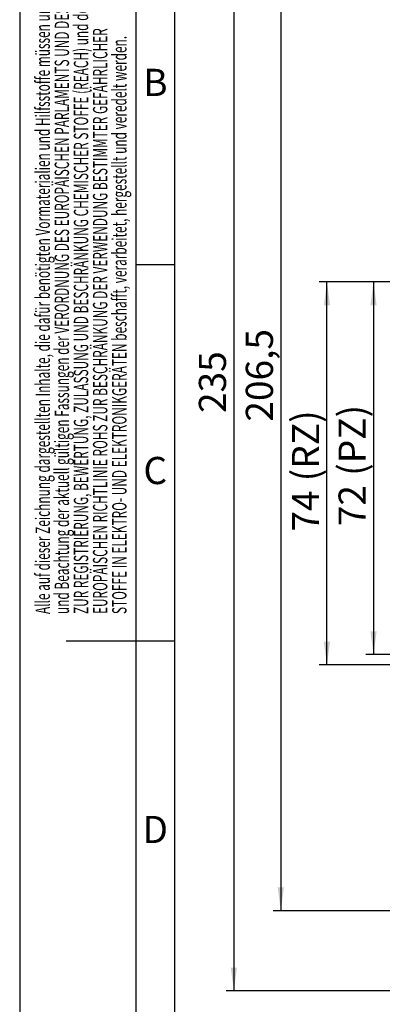
# Model space of a CAD drawing. Units: millimetres. Extents: x 0 to 210, y 0 to 297.
# Drawn here: x 0 to 47, y 105 to 232 of the extents above; entities that cross this region are included whole.
import ezdxf
from ezdxf.enums import TextEntityAlignment as Align

# ---------------------------------------------------------------- set-up
doc = ezdxf.new("R2010")
doc.units = ezdxf.units.MM
for name, color, linetype in [('DEUTSCH', 7, 'Continuous'), ('DIMENSION', 7, 'Continuous'), ('FORMAT', 7, 'Continuous'), ('SCHRIFTFELD', 7, 'Continuous')]:
    doc.layers.add(name, color=color, linetype=linetype)
doc.styles.add('SLDTEXTSTYLE0', font='TXT', dxfattribs={"width": 0.605})
doc.styles.add('SLDTEXTSTYLE2', font='TXT', dxfattribs={"width": 0.493878})
doc.styles.add('SLDTEXTSTYLE3', font='TXT', dxfattribs={"width": 0.75})
doc.dimstyles.new('SLDDIMSTYLE1', dxfattribs={"dimtxt": 3.5, "dimasz": 3, "dimexe": 0, "dimexo": 0.0625, "dimgap": 0.875, "dimtad": 1, "dimlfac": 1.5, "dimrnd": 1e-09, "dimzin": 12, "dimdsep": 46, "dimtxsty": 'SLDTEXTSTYLE3', "dimsah": 1, "dimcen": 0.09, "dimadec": 0, "dimazin": 3, "dimtfac": 1, "dimtofl": 0, "dimtmove": 0, "dimatfit": 3, "dimfxl": 1, "dimfrac": 2, "dimtolj": 1, "dimtzin": 12, "dimarcsym": 0})

# ---------------------------------------------------------------- blocks, each defined once
blk = doc.blocks.new('Block29')
at = {"layer": 'FORMAT'}
for p, q in [((0, 297), (0, 0)), ((15, 0), (15, 297)), ((20, 200), (15, 200)), ((20, 151.5), (6, 151.5))]:
    blk.add_line(p, q, dxfattribs=at)
at = {"layer": 'FORMAT', "lineweight": 25}
blk.add_line((20, 5), (20, 292), dxfattribs=at)
at = {"layer": 'DEUTSCH', "color": 7, "style": 'SLDTEXTSTYLE0', "width": 0.605}
for tag, p in [('AUTOATTR4_0', (4.47, 155)), ('AUTOATTR4_1', (6.94, 155)), ('AUTOATTR4_2', (9.41, 155)), ('AUTOATTR4_3', (11.88, 155)), ('AUTOATTR4_4', (14.35, 155)), ('AUTOATTR4_0', (4.47, 5)), ('AUTOATTR4_1', (6.94, 5)), ('AUTOATTR4_2', (9.41, 5)), ('AUTOATTR4_3', (11.88, 5)), ('AUTOATTR4_4', (14.35, 5))]:
    blk.add_attdef(tag, text='', height=1.85, rotation=90, dxfattribs=at).set_placement(p, align=Align.BOTTOM_LEFT)
at = {"layer": 'DEUTSCH', "color": 7}
for tag in ['AUTOATTR5', 'AUTOATTR4']:
    blk.add_attdef(tag, (0, 0), '', height=1, dxfattribs=at)
at = {"layer": 'FORMAT', "char_height": 3.5, "attachment_point": 2, "style": 'SLDTEXTSTYLE2'}
for s, insert in [('B', (17.49, 225.24)), ('C', (17.47, 175.24)), ('D', (17.47, 128.99))]:
    blk.add_mtext(s, dxfattribs=dict(at, insert=insert))
at = {"layer": 'FORMAT', "color": 7}
blk.add_attdef('AUTOATTR1', (0, 0), '', height=1, dxfattribs=at)
at = {"layer": 'SCHRIFTFELD', "color": 7, "style": 'SLDTEXTSTYLE0', "width": 0.605}
blk.add_attdef('AUTOATTR4', text='', height=2.12, dxfattribs=at).set_placement((149.53, 0.91), align=Align.BOTTOM_LEFT)
at = {"layer": 'SCHRIFTFELD', "color": 7}
for tag in ['AUTOATTR4', 'AUTOATTR0', 'AUTOATTR0', 'AUTOATTR0', 'AUTOATTR0', 'AUTOATTR0', 'AUTOATTR2', 'AUTOATTR2', 'AUTOATTR0', 'AUTOATTR0']:
    blk.add_attdef(tag, (0, 0), '', height=1, dxfattribs=at)
blk = doc.blocks.new('_D_1')
at = {"layer": 'DIMENSION', "color": 7}
for p, q in [((118.26, 197.78), (38.6, 197.78)), ((39.6, 148.44), (39.6, 197.78)), ((118.23, 148.44), (38.6, 148.44))]:
    blk.add_line(p, q, dxfattribs=at)
for points in [[(39.6, 197.78), (39.2, 194.78), (40, 194.78)], [(39.6, 148.44), (40, 151.44), (39.2, 151.44)]]:
    blk.add_solid(points, dxfattribs=at)
at = {"layer": 'DIMENSION', "color": 7, "char_height": 3.5, "attachment_point": 1, "rotation": 90, "style": 'SLDTEXTSTYLE3'}
for s, insert in [('(RZ)', (35.09, 172.1)), ('74', (35.09, 165.62))]:
    blk.add_mtext(s, dxfattribs=dict(at, insert=insert))
blk = doc.blocks.new('_D_5')
at = {"layer": 'DIMENSION', "color": 7}
for p, q in [((118.26, 197.78), (44.6, 197.78)), ((45.6, 197.78), (45.6, 149.78)), ((110.86, 149.78), (44.6, 149.78))]:
    blk.add_line(p, q, dxfattribs=at)
for points in [[(45.6, 197.78), (45.2, 194.78), (46, 194.78)], [(45.6, 149.78), (46, 152.78), (45.2, 152.78)]]:
    blk.add_solid(points, dxfattribs=at)
at = {"layer": 'DIMENSION', "color": 7, "char_height": 3.5, "attachment_point": 1, "rotation": 90, "style": 'SLDTEXTSTYLE3'}
for s, insert in [('(PZ)', (41.09, 172.81)), ('72', (41.09, 166.32))]:
    blk.add_mtext(s, dxfattribs=dict(at, insert=insert))
blk = doc.blocks.new('_D_23')
at = {"layer": 'DIMENSION', "color": 7}
for p, q in [((47.65, 254.44), (32.65, 254.44)), ((33.65, 254.44), (33.65, 116.78)), ((58.3, 254.44), (50.65, 254.44)), ((71.28, 254.44), (61.3, 254.44)), ((71.89, 116.78), (32.65, 116.78))]:
    blk.add_line(p, q, dxfattribs=at)
for points in [[(33.65, 254.44), (33.25, 251.44), (34.05, 251.44)], [(33.65, 116.78), (34.05, 119.78), (33.25, 119.78)]]:
    blk.add_solid(points, dxfattribs=at)
at = {"layer": 'DIMENSION', "color": 7, "insert": (29.14, 179.79), "char_height": 3.5, "attachment_point": 1, "rotation": 90, "style": 'SLDTEXTSTYLE3'}
blk.add_mtext('206,5', dxfattribs=at)
blk = doc.blocks.new('_D_30')
at = {"layer": 'DIMENSION', "color": 7}
for p, q in [((48.99, 263.11), (26.6, 263.11)), ((27.6, 263.11), (27.6, 106.44)), ((58.3, 263.11), (51.99, 263.11)), ((68.37, 263.11), (61.3, 263.11)), ((74.93, 263.11), (71.37, 263.11)), ((74.93, 106.44), (26.6, 106.44))]:
    blk.add_line(p, q, dxfattribs=at)
for points in [[(27.6, 263.11), (27.2, 260.11), (28, 260.11)], [(27.6, 106.44), (28, 109.44), (27.2, 109.44)]]:
    blk.add_solid(points, dxfattribs=at)
at = {"layer": 'DIMENSION', "color": 7, "insert": (23.09, 180.9), "char_height": 3.5, "attachment_point": 1, "rotation": 90, "style": 'SLDTEXTSTYLE3'}
blk.add_mtext('235', dxfattribs=at)

msp = doc.modelspace()

# ---------------------------------------------------------------- block references
at = {"color": 7, "linetype": 'Continuous'}
ref = msp.add_blockref('Block29', (0, 0), dxfattribs=at)
ref.add_attrib('AUTOATTR4_0', 'Alle auf dieser Zeichnung dargestellten Inhalte, die dafür benötigten Vormaterialien und Hilfsstoffe müssen unter Einhaltung ', dxfattribs={"layer": 'DEUTSCH', "color": 7, "height": 1.852083333, "rotation": 90, "style": 'SLDTEXTSTYLE0', "width": 0.605}).set_placement((4.469444, 155), align=Align.BOTTOM_LEFT)
ref.add_attrib('AUTOATTR4_1', 'und Beachtung der aktuell gültigen Fassungen der VERORDNUNG DES EUROPÄISCHEN PARLAMENTS UND DES RATES ', dxfattribs={"layer": 'DEUTSCH', "color": 7, "height": 1.852083333, "rotation": 90, "style": 'SLDTEXTSTYLE0', "width": 0.605}).set_placement((6.938889, 155), align=Align.BOTTOM_LEFT)
ref.add_attrib('AUTOATTR4_2', 'ZUR REGISTRIERUNG, BEWERTUNG, ZULASSUNG UND BESCHRÄNKUNG CHEMISCHER STOFFE (REACH) und der ', dxfattribs={"layer": 'DEUTSCH', "color": 7, "height": 1.85208333, "rotation": 90, "style": 'SLDTEXTSTYLE0', "width": 0.605}).set_placement((9.408333, 155), align=Align.BOTTOM_LEFT)
ref.add_attrib('AUTOATTR4_3', 'EUROPÄISCHEN RICHTLINIE ROHS ZUR BESCHRÄNKUNG DER VERWENDUNG BESTIMMTER GEFÄHRLICHER ', dxfattribs={"layer": 'DEUTSCH', "color": 7, "height": 1.85208333, "rotation": 90, "style": 'SLDTEXTSTYLE0', "width": 0.605}).set_placement((11.877778, 155), align=Align.BOTTOM_LEFT)
ref.add_attrib('AUTOATTR4_4', 'STOFFE IN ELEKTRO- UND ELEKTRONIKGERÄTEN beschafft, verarbeitet, hergestellt und veredelt werden.', dxfattribs={"layer": 'DEUTSCH', "color": 7, "height": 1.85208333, "rotation": 90, "style": 'SLDTEXTSTYLE0', "width": 0.605}).set_placement((14.347222, 155), align=Align.BOTTOM_LEFT)

# ---------------------------------------------------------------- dimensions: what is measured, and where the dimension line sits
at = {"layer": 'DIMENSION', "color": 7}
for base, p1, p2, picture, middle in [((27.596774, 106.442114), (74.930107, 263.108781), (74.930107, 106.442114), '_D_30', (27.596774, 184.775447)), ((33.647577, 116.775447), (71.275148, 254.442114), (71.888909, 116.775447), '_D_23', (33.647577, 185.608781))]:
    dim = msp.add_linear_dim(base=base, p1=p1, p2=p2, angle=90, dimstyle='SLDDIMSTYLE1', dxfattribs=at)
    dim.commit()
    dim.dimension.update_dxf_attribs({"geometry": picture, "text_midpoint": middle, "dimtype": 160})
for base, p1, p2, text, picture, middle in [((39.596774, 197.775447), (118.2337, 148.442114), (118.263441, 197.775447), '<> (RZ)', '_D_1', (39.596774, 173.108781)), ((45.596774, 149.775447), (118.263441, 197.775447), (110.863441, 149.775447), '<> (PZ)', '_D_5', (45.596774, 173.775447))]:
    dim = msp.add_linear_dim(base=base, p1=p1, p2=p2, angle=90, text=text, dimstyle='SLDDIMSTYLE1', dxfattribs=at)
    dim.commit()
    dim.dimension.update_dxf_attribs({"geometry": picture, "text_midpoint": middle, "dimtype": 160})

doc.saveas('drawing.dxf')
